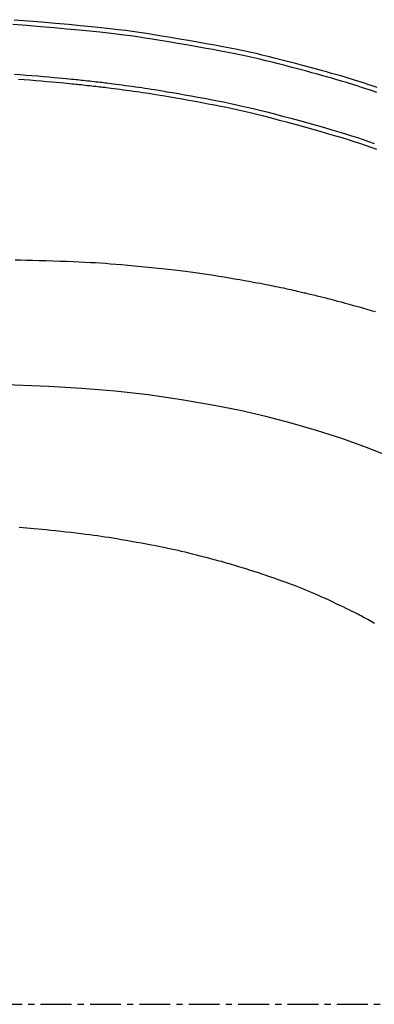
# Model space of a CAD drawing. Extents: x 14302 to 18502, y -4699 to -1729.
# Drawn here: x 15663 to 15735, y -2389 to -2190 of the extents above; entities that cross this region are included whole.
import ezdxf

# ---------------------------------------------------------------- set-up
doc = ezdxf.new("R2010")
doc.units = 0
doc.linetypes.add('CENTER1', pattern=[10, 6.25, -1.25, 1.25, -1.25])
doc.linetypes.add('CENTER2', pattern=[28.575, 19.05, -3.175, 3.175, -3.175])
doc.layers.add('2-0', color=5, linetype='CONTINUOUS')
doc.layers.add('中心線', color=1, linetype='CENTER1')

msp = doc.modelspace()

# ---------------------------------------------------------------- linework, layer by layer
at = {"layer": '2-0', "color": 5, "linetype": 'CENTER2'}
for p, q in [((15664.278, -2190.81), (15661.465, -2190.593)), ((15661.717, -2189.606), (15664.54, -2189.826)), ((15667.072, -2191.04), (15664.278, -2190.81)), ((15664.54, -2189.826), (15667.344, -2190.058)), ((15669.799, -2191.276), (15667.072, -2191.04)), ((15667.344, -2190.058), (15670.08, -2190.297)), ((15672.409, -2191.513), (15669.799, -2191.276)), ((15670.08, -2190.297), (15672.7, -2190.536)), ((15672.7, -2190.536), (15675.152, -2190.769)), ((15675.152, -2190.769), (15677.389, -2190.99)), ((15677.389, -2190.99), (15679.378, -2191.194)), ((15679.378, -2191.194), (15681.151, -2191.385)), ((15674.854, -2191.744), (15672.409, -2191.513)), ((15677.083, -2191.963), (15674.854, -2191.744)), ((15679.065, -2192.164), (15677.083, -2191.963)), ((15680.831, -2192.354), (15679.065, -2192.164)), ((15682.432, -2192.536), (15680.831, -2192.354)), ((15681.151, -2191.385), (15682.757, -2191.569)), ((15683.916, -2192.717), (15682.432, -2192.536)), ((15682.757, -2191.569), (15684.247, -2191.752)), ((15685.334, -2192.904), (15683.916, -2192.717)), ((15684.247, -2191.752), (15685.669, -2191.94)), ((15686.733, -2193.101), (15685.334, -2192.904)), ((15685.669, -2191.94), (15687.073, -2192.139)), ((15688.163, -2193.315), (15686.733, -2193.101)), ((15687.073, -2192.139), (15688.508, -2192.354)), ((15688.508, -2192.354), (15690.024, -2192.593)), ((15690.024, -2192.593), (15691.656, -2192.858)), ((15691.656, -2192.858), (15693.385, -2193.146)), ((15693.385, -2193.146), (15695.18, -2193.451)), ((15689.673, -2193.551), (15688.163, -2193.315)), ((15691.3, -2193.814), (15689.673, -2193.551)), ((15693.023, -2194.1), (15691.3, -2193.814)), ((15694.811, -2194.402), (15693.023, -2194.1)), ((15696.631, -2194.717), (15694.811, -2194.402)), ((15695.18, -2193.451), (15697.006, -2193.767)), ((15698.45, -2195.037), (15696.631, -2194.717)), ((15697.006, -2193.767), (15698.831, -2194.09)), ((15700.236, -2195.357), (15698.45, -2195.037)), ((15698.831, -2194.09), (15700.623, -2194.412)), ((15700.623, -2194.412), (15702.349, -2194.729)), ((15702.349, -2194.729), (15703.976, -2195.034)), ((15703.976, -2195.034), (15705.481, -2195.324)), ((15701.956, -2195.671), (15700.236, -2195.357)), ((15703.577, -2195.974), (15701.956, -2195.671)), ((15705.077, -2196.262), (15703.577, -2195.974)), ((15706.47, -2196.538), (15705.077, -2196.262)), ((15705.481, -2195.324), (15706.879, -2195.602)), ((15707.781, -2196.807), (15706.47, -2196.538)), ((15706.879, -2195.602), (15708.194, -2195.873)), ((15709.033, -2197.074), (15707.781, -2196.807)), ((15708.194, -2195.873), (15709.451, -2196.142)), ((15710.252, -2197.345), (15709.033, -2197.074)), ((15709.451, -2196.142), (15710.674, -2196.415)), ((15710.674, -2196.415), (15711.887, -2196.696)), ((15711.887, -2196.696), (15713.115, -2196.991)), ((15713.115, -2196.991), (15714.383, -2197.306)), ((15711.461, -2197.624), (15710.252, -2197.345)), ((15712.685, -2197.917), (15711.461, -2197.624)), ((15713.949, -2198.229), (15712.685, -2197.917)), ((15715.268, -2198.563), (15713.949, -2198.229)), ((15714.383, -2197.306), (15715.707, -2197.642)), ((15716.626, -2198.914), (15715.268, -2198.563)), ((15715.707, -2197.642), (15717.07, -2197.994)), ((15718, -2199.274), (15716.626, -2198.914)), ((15717.07, -2197.994), (15718.448, -2198.357)), ((15718.448, -2198.357), (15719.818, -2198.722)), ((15719.818, -2198.722), (15721.155, -2199.083)), ((15721.155, -2199.083), (15722.435, -2199.431)), ((15661.823, -2200.643), (15662.966, -2200.724)), ((15662.966, -2200.724), (15664.135, -2200.813)), ((15664.135, -2200.813), (15665.315, -2200.907)), ((15665.315, -2200.907), (15666.488, -2201.005)), ((15666.488, -2201.005), (15667.634, -2201.103)), ((15667.634, -2201.103), (15668.731, -2201.199)), ((15668.731, -2201.199), (15669.76, -2201.292)), ((15719.365, -2199.636), (15718, -2199.274)), ((15720.697, -2199.994), (15719.365, -2199.636)), ((15721.973, -2200.341), (15720.697, -2199.994)), ((15723.168, -2200.668), (15721.973, -2200.341)), ((15722.435, -2199.431), (15723.634, -2199.76)), ((15724.258, -2200.969), (15723.168, -2200.668)), ((15723.634, -2199.76), (15724.727, -2200.063)), ((15725.226, -2201.239), (15724.258, -2200.969)), ((15724.727, -2200.063), (15725.699, -2200.335)), ((15726.085, -2201.481), (15725.226, -2201.239)), ((15725.699, -2200.335), (15726.561, -2200.579)), ((15726.561, -2200.579), (15727.334, -2200.801)), ((15727.334, -2200.801), (15728.039, -2201.007)), ((15728.039, -2201.007), (15728.694, -2201.201)), ((15728.694, -2201.201), (15729.321, -2201.391)), ((15663.742, -2201.788), (15662.578, -2201.701)), ((15664.918, -2201.881), (15663.742, -2201.788)), ((15666.086, -2201.977), (15664.918, -2201.881)), ((15667.227, -2202.073), (15666.086, -2201.977)), ((15668.319, -2202.168), (15667.227, -2202.073)), ((15669.344, -2202.259), (15668.319, -2202.168)), ((15670.281, -2202.343), (15669.344, -2202.259)), ((15669.76, -2201.292), (15670.7, -2201.377)), ((15671.11, -2202.419), (15670.281, -2202.343)), ((15670.7, -2201.377), (15671.533, -2201.454)), ((15671.817, -2202.484), (15671.11, -2202.419)), ((15671.533, -2201.454), (15672.243, -2201.52)), ((15672.417, -2202.54), (15671.817, -2202.484)), ((15672.243, -2201.52), (15672.845, -2201.577)), ((15672.928, -2202.588), (15672.417, -2202.54)), ((15672.845, -2201.577), (15673.359, -2201.626)), ((15673.372, -2202.631), (15672.928, -2202.588)), ((15673.359, -2201.626), (15673.804, -2201.669)), ((15673.768, -2202.67), (15673.372, -2202.631)), ((15674.135, -2202.707), (15673.768, -2202.67)), ((15673.804, -2201.669), (15674.202, -2201.709)), ((15674.495, -2202.744), (15674.135, -2202.707)), ((15674.202, -2201.709), (15674.571, -2201.747)), ((15674.867, -2202.784), (15674.495, -2202.744)), ((15674.571, -2201.747), (15674.932, -2201.785)), ((15675.266, -2202.826), (15674.867, -2202.784)), ((15674.932, -2201.785), (15675.306, -2201.824)), ((15675.69, -2202.872), (15675.266, -2202.826)), ((15675.306, -2201.824), (15675.706, -2201.868)), ((15676.129, -2202.92), (15675.69, -2202.872)), ((15675.706, -2201.868), (15676.131, -2201.914)), ((15676.576, -2202.969), (15676.129, -2202.92)), ((15676.131, -2201.914), (15676.573, -2201.963)), ((15676.573, -2201.963), (15677.022, -2202.013)), ((15677.024, -2203.019), (15676.576, -2202.969)), ((15677.022, -2202.013), (15677.471, -2202.063)), ((15677.463, -2203.067), (15677.024, -2203.019)), ((15677.887, -2203.115), (15677.463, -2203.067)), ((15677.471, -2202.063), (15677.912, -2202.112)), ((15678.286, -2203.16), (15677.887, -2203.115)), ((15677.912, -2202.112), (15678.337, -2202.16)), ((15678.657, -2203.202), (15678.286, -2203.16)), ((15678.337, -2202.16), (15678.739, -2202.206)), ((15679.008, -2203.243), (15678.657, -2203.202)), ((15678.739, -2202.206), (15679.111, -2202.249)), ((15679.35, -2203.283), (15679.008, -2203.243)), ((15679.111, -2202.249), (15679.463, -2202.29)), ((15679.463, -2202.29), (15679.807, -2202.331)), ((15679.807, -2202.331), (15680.155, -2202.373)), ((15680.155, -2202.373), (15680.519, -2202.418)), ((15680.519, -2202.418), (15680.91, -2202.468)), ((15680.91, -2202.468), (15681.342, -2202.523)), ((15681.342, -2202.523), (15681.826, -2202.585)), ((15681.826, -2202.585), (15682.37, -2202.656)), ((15682.37, -2202.656), (15682.966, -2202.734)), ((15682.966, -2202.734), (15683.601, -2202.818)), ((15683.601, -2202.818), (15684.265, -2202.906)), ((15684.265, -2202.906), (15684.944, -2202.998)), ((15684.944, -2202.998), (15685.628, -2203.091)), ((15685.628, -2203.091), (15686.302, -2203.183)), ((15686.302, -2203.183), (15686.957, -2203.275)), ((15726.856, -2201.702), (15726.085, -2201.481)), ((15727.557, -2201.906), (15726.856, -2201.702)), ((15728.211, -2202.1), (15727.557, -2201.906)), ((15728.835, -2202.288), (15728.211, -2202.1)), ((15729.451, -2202.478), (15728.835, -2202.288)), ((15729.321, -2201.391), (15729.939, -2201.582)), ((15730.079, -2202.674), (15729.451, -2202.478)), ((15729.939, -2201.582), (15730.569, -2201.78)), ((15730.734, -2202.881), (15730.079, -2202.674)), ((15730.569, -2201.78), (15731.226, -2201.988)), ((15731.408, -2203.096), (15730.734, -2202.881)), ((15731.226, -2201.988), (15731.902, -2202.204)), ((15732.09, -2203.315), (15731.408, -2203.096)), ((15731.902, -2202.204), (15732.586, -2202.424)), ((15732.586, -2202.424), (15733.267, -2202.644)), ((15733.267, -2202.644), (15733.93, -2202.86)), ((15733.93, -2202.86), (15734.566, -2203.068)), ((15734.566, -2203.068), (15735.161, -2203.264)), ((15679.697, -2203.325), (15679.35, -2203.283)), ((15680.059, -2203.369), (15679.697, -2203.325)), ((15680.45, -2203.418), (15680.059, -2203.369)), ((15680.88, -2203.472), (15680.45, -2203.418)), ((15681.362, -2203.534), (15680.88, -2203.472)), ((15681.904, -2203.604), (15681.362, -2203.534)), ((15682.497, -2203.681), (15681.904, -2203.604)), ((15683.131, -2203.764), (15682.497, -2203.681)), ((15683.792, -2203.851), (15683.131, -2203.764)), ((15684.469, -2203.941), (15683.792, -2203.851)), ((15685.149, -2204.033), (15684.469, -2203.941)), ((15685.821, -2204.125), (15685.149, -2204.033)), ((15686.473, -2204.215), (15685.821, -2204.125)), ((15687.098, -2204.303), (15686.473, -2204.215)), ((15686.957, -2203.275), (15687.584, -2203.364)), ((15687.711, -2204.392), (15687.098, -2204.303)), ((15687.584, -2203.364), (15688.199, -2203.454)), ((15688.33, -2204.484), (15687.711, -2204.392)), ((15688.199, -2203.454), (15688.821, -2203.547)), ((15688.977, -2204.583), (15688.33, -2204.484)), ((15688.821, -2203.547), (15689.47, -2203.648)), ((15689.671, -2204.693), (15688.977, -2204.583)), ((15689.47, -2203.648), (15690.166, -2203.759)), ((15690.431, -2204.816), (15689.671, -2204.693)), ((15690.166, -2203.759), (15690.929, -2203.883)), ((15691.277, -2204.956), (15690.431, -2204.816)), ((15690.929, -2203.883), (15691.778, -2204.025)), ((15692.23, -2205.117), (15691.277, -2204.956)), ((15691.778, -2204.025), (15692.735, -2204.187)), ((15693.302, -2205.3), (15692.23, -2205.117)), ((15692.735, -2204.187), (15693.81, -2204.372)), ((15693.81, -2204.372), (15694.988, -2204.577)), ((15694.988, -2204.577), (15696.245, -2204.798)), ((15696.245, -2204.798), (15697.556, -2205.032)), ((15697.556, -2205.032), (15698.898, -2205.275)), ((15732.767, -2203.533), (15732.09, -2203.315)), ((15733.429, -2203.748), (15732.767, -2203.533)), ((15734.062, -2203.955), (15733.429, -2203.748)), ((15734.656, -2204.149), (15734.062, -2203.955)), ((15735.197, -2204.327), (15734.656, -2204.149)), ((15694.475, -2205.502), (15693.302, -2205.3)), ((15695.727, -2205.721), (15694.475, -2205.502)), ((15697.034, -2205.952), (15695.727, -2205.721)), ((15698.371, -2206.192), (15697.034, -2205.952)), ((15699.715, -2206.438), (15698.371, -2206.192)), ((15698.898, -2205.275), (15700.247, -2205.523)), ((15701.042, -2206.685), (15699.715, -2206.438)), ((15700.247, -2205.523), (15701.579, -2205.773)), ((15702.328, -2206.931), (15701.042, -2206.685)), ((15701.579, -2205.773), (15702.87, -2206.021)), ((15703.557, -2207.172), (15702.328, -2206.931)), ((15702.87, -2206.021), (15704.103, -2206.265)), ((15704.745, -2207.413), (15703.557, -2207.172)), ((15704.103, -2206.265), (15705.296, -2206.508)), ((15705.296, -2206.508), (15706.469, -2206.758)), ((15706.469, -2206.758), (15707.649, -2207.018)), ((15707.649, -2207.018), (15708.856, -2207.296)), ((15705.914, -2207.66), (15704.745, -2207.413)), ((15707.089, -2207.918), (15705.914, -2207.66)), ((15708.292, -2208.193), (15707.089, -2207.918)), ((15709.548, -2208.491), (15708.292, -2208.193)), ((15708.856, -2207.296), (15710.116, -2207.597)), ((15710.878, -2208.817), (15709.548, -2208.491)), ((15710.116, -2207.597), (15711.451, -2207.926)), ((15712.306, -2209.176), (15710.878, -2208.817)), ((15711.451, -2207.926), (15712.884, -2208.289)), ((15713.847, -2209.573), (15712.306, -2209.176)), ((15712.884, -2208.289), (15714.431, -2208.69)), ((15714.431, -2208.69), (15716.068, -2209.122)), ((15716.068, -2209.122), (15717.766, -2209.577)), ((15715.478, -2210.001), (15713.847, -2209.573)), ((15717.17, -2210.452), (15715.478, -2210.001)), ((15718.891, -2210.917), (15717.17, -2210.452)), ((15717.766, -2209.577), (15719.493, -2210.046)), ((15720.61, -2211.389), (15718.891, -2210.917)), ((15719.493, -2210.046), (15721.219, -2210.522)), ((15721.219, -2210.522), (15722.911, -2210.995)), ((15722.911, -2210.995), (15724.541, -2211.457)), ((15722.296, -2211.857), (15720.61, -2211.389)), ((15723.92, -2212.315), (15722.296, -2211.857)), ((15725.449, -2212.754), (15723.92, -2212.315)), ((15724.541, -2211.457), (15726.075, -2211.9)), ((15726.862, -2213.168), (15725.449, -2212.754)), ((15726.075, -2211.9), (15727.494, -2212.317)), ((15728.174, -2213.562), (15726.862, -2213.168)), ((15727.494, -2212.317), (15728.81, -2212.714)), ((15728.81, -2212.714), (15730.047, -2213.098)), ((15730.047, -2213.098), (15731.227, -2213.476)), ((15729.406, -2213.942), (15728.174, -2213.562)), ((15730.582, -2214.316), (15729.406, -2213.942)), ((15731.724, -2214.692), (15730.582, -2214.316)), ((15731.227, -2213.476), (15732.374, -2213.854)), ((15732.856, -2215.076), (15731.724, -2214.692)), ((15732.856, -2215.076), (15731.724, -2214.692)), ((15732.374, -2213.854), (15733.509, -2214.242)), ((15734, -2215.475), (15732.856, -2215.076)), ((15734, -2215.475), (15732.856, -2215.076)), ((15733.509, -2214.242), (15734.658, -2214.645)), ((15735.179, -2215.898), (15734, -2215.475)), ((15735.179, -2215.898), (15734, -2215.475)), ((15661.936, -2238.226), (15663.023, -2238.246)), ((15661.936, -2238.226), (15663.023, -2238.246)), ((15663.023, -2238.246), (15664.185, -2238.273)), ((15663.023, -2238.246), (15664.185, -2238.273)), ((15664.185, -2238.273), (15665.439, -2238.306)), ((15664.185, -2238.273), (15665.439, -2238.306)), ((15665.439, -2238.306), (15666.769, -2238.344)), ((15665.439, -2238.306), (15666.769, -2238.344)), ((15666.769, -2238.344), (15668.148, -2238.387)), ((15666.769, -2238.344), (15668.148, -2238.387)), ((15668.148, -2238.387), (15669.553, -2238.434)), ((15668.148, -2238.387), (15669.553, -2238.434)), ((15669.553, -2238.434), (15670.957, -2238.484)), ((15669.553, -2238.434), (15670.957, -2238.484)), ((15670.957, -2238.484), (15672.336, -2238.535)), ((15670.957, -2238.484), (15672.336, -2238.535)), ((15672.336, -2238.535), (15673.665, -2238.589)), ((15672.336, -2238.535), (15673.665, -2238.589)), ((15673.665, -2238.589), (15674.918, -2238.642)), ((15673.665, -2238.589), (15674.918, -2238.642)), ((15673.665, -2238.589), (15674.918, -2238.642)), ((15674.918, -2238.642), (15676.078, -2238.695)), ((15674.918, -2238.642), (15676.078, -2238.695)), ((15674.918, -2238.642), (15676.078, -2238.695)), ((15676.078, -2238.695), (15677.163, -2238.75)), ((15676.078, -2238.695), (15677.163, -2238.75)), ((15676.078, -2238.695), (15677.163, -2238.75)), ((15677.163, -2238.75), (15678.197, -2238.808)), ((15677.163, -2238.75), (15678.197, -2238.808)), ((15677.163, -2238.75), (15678.197, -2238.808)), ((15678.197, -2238.808), (15679.205, -2238.87)), ((15678.197, -2238.808), (15679.205, -2238.87)), ((15678.197, -2238.808), (15679.205, -2238.87)), ((15679.205, -2238.87), (15680.214, -2238.939)), ((15679.205, -2238.87), (15680.214, -2238.939)), ((15679.205, -2238.87), (15680.214, -2238.939)), ((15680.214, -2238.939), (15681.246, -2239.017)), ((15680.214, -2238.939), (15681.246, -2239.017)), ((15680.214, -2238.939), (15681.246, -2239.017)), ((15681.246, -2239.017), (15682.329, -2239.104)), ((15681.246, -2239.017), (15682.329, -2239.104)), ((15681.246, -2239.017), (15682.329, -2239.104)), ((15682.329, -2239.104), (15683.486, -2239.204)), ((15682.329, -2239.104), (15683.486, -2239.204)), ((15682.329, -2239.104), (15683.486, -2239.204)), ((15683.486, -2239.204), (15684.736, -2239.316)), ((15683.486, -2239.204), (15684.736, -2239.316)), ((15683.486, -2239.204), (15684.736, -2239.316)), ((15684.736, -2239.316), (15686.06, -2239.44)), ((15684.736, -2239.316), (15686.06, -2239.44)), ((15684.736, -2239.316), (15686.06, -2239.44)), ((15686.06, -2239.44), (15687.434, -2239.572)), ((15686.06, -2239.44), (15687.434, -2239.572)), ((15686.06, -2239.44), (15687.434, -2239.572)), ((15687.434, -2239.572), (15688.832, -2239.71)), ((15687.434, -2239.572), (15688.832, -2239.71)), ((15687.434, -2239.572), (15688.832, -2239.71)), ((15688.832, -2239.71), (15690.231, -2239.851)), ((15688.832, -2239.71), (15690.231, -2239.851)), ((15688.832, -2239.71), (15690.231, -2239.851)), ((15690.231, -2239.851), (15691.604, -2239.994)), ((15690.231, -2239.851), (15691.604, -2239.994)), ((15690.231, -2239.851), (15691.604, -2239.994)), ((15691.604, -2239.994), (15692.927, -2240.136)), ((15691.604, -2239.994), (15692.927, -2240.136)), ((15691.604, -2239.994), (15692.927, -2240.136)), ((15692.927, -2240.136), (15694.175, -2240.273)), ((15692.927, -2240.136), (15694.175, -2240.273)), ((15692.927, -2240.136), (15694.175, -2240.273)), ((15694.175, -2240.273), (15695.329, -2240.405)), ((15694.175, -2240.273), (15695.329, -2240.405)), ((15694.175, -2240.273), (15695.329, -2240.405)), ((15695.329, -2240.405), (15696.402, -2240.532)), ((15695.329, -2240.405), (15696.402, -2240.532)), ((15695.329, -2240.405), (15696.402, -2240.532)), ((15696.402, -2240.532), (15697.412, -2240.658)), ((15696.402, -2240.532), (15697.412, -2240.658)), ((15696.402, -2240.532), (15697.412, -2240.658)), ((15697.412, -2240.658), (15698.378, -2240.785)), ((15697.412, -2240.658), (15698.378, -2240.785)), ((15697.412, -2240.658), (15698.378, -2240.785)), ((15698.378, -2240.785), (15699.318, -2240.915)), ((15698.378, -2240.785), (15699.318, -2240.915)), ((15698.378, -2240.785), (15699.318, -2240.915)), ((15699.318, -2240.915), (15700.252, -2241.051)), ((15699.318, -2240.915), (15700.252, -2241.051)), ((15699.318, -2240.915), (15700.252, -2241.051)), ((15700.252, -2241.051), (15701.198, -2241.194)), ((15700.252, -2241.051), (15701.198, -2241.194)), ((15700.252, -2241.051), (15701.198, -2241.194)), ((15701.198, -2241.194), (15702.174, -2241.348)), ((15701.198, -2241.194), (15702.174, -2241.348)), ((15701.198, -2241.194), (15702.174, -2241.348)), ((15702.174, -2241.348), (15703.194, -2241.514)), ((15702.174, -2241.348), (15703.194, -2241.514)), ((15703.194, -2241.514), (15704.245, -2241.69)), ((15703.194, -2241.514), (15704.245, -2241.69)), ((15704.245, -2241.69), (15705.309, -2241.87)), ((15704.245, -2241.69), (15705.309, -2241.87)), ((15705.309, -2241.87), (15706.365, -2242.053)), ((15705.309, -2241.87), (15706.365, -2242.053)), ((15706.365, -2242.053), (15707.397, -2242.233)), ((15706.365, -2242.053), (15707.397, -2242.233)), ((15707.397, -2242.233), (15708.385, -2242.408)), ((15707.397, -2242.233), (15708.385, -2242.408)), ((15708.385, -2242.408), (15709.311, -2242.574)), ((15708.385, -2242.408), (15709.311, -2242.574)), ((15709.311, -2242.574), (15710.155, -2242.727)), ((15709.311, -2242.574), (15710.155, -2242.727)), ((15710.155, -2242.727), (15710.906, -2242.864)), ((15710.155, -2242.727), (15710.906, -2242.864)), ((15710.906, -2242.864), (15711.572, -2242.988)), ((15710.906, -2242.864), (15711.572, -2242.988)), ((15711.572, -2242.988), (15712.169, -2243.101)), ((15711.572, -2242.988), (15712.169, -2243.101)), ((15712.169, -2243.101), (15712.714, -2243.206)), ((15712.169, -2243.101), (15712.714, -2243.206)), ((15712.714, -2243.206), (15713.22, -2243.306)), ((15712.714, -2243.206), (15713.22, -2243.306)), ((15713.22, -2243.306), (15713.705, -2243.403)), ((15713.22, -2243.306), (15713.705, -2243.403)), ((15713.705, -2243.403), (15714.184, -2243.502)), ((15713.705, -2243.403), (15714.184, -2243.502)), ((15714.184, -2243.502), (15714.672, -2243.604)), ((15714.184, -2243.502), (15714.672, -2243.604)), ((15714.672, -2243.604), (15715.181, -2243.712)), ((15714.672, -2243.604), (15715.181, -2243.712)), ((15715.181, -2243.712), (15715.705, -2243.824)), ((15715.181, -2243.712), (15715.705, -2243.824)), ((15715.705, -2243.824), (15716.235, -2243.939)), ((15715.705, -2243.824), (15716.235, -2243.939)), ((15716.235, -2243.939), (15716.762, -2244.054)), ((15716.235, -2243.939), (15716.762, -2244.054)), ((15716.762, -2244.054), (15717.276, -2244.166)), ((15716.762, -2244.054), (15717.276, -2244.166)), ((15717.276, -2244.166), (15717.769, -2244.275)), ((15717.276, -2244.166), (15717.769, -2244.275)), ((15717.769, -2244.275), (15718.231, -2244.377)), ((15717.769, -2244.275), (15718.231, -2244.377)), ((15718.231, -2244.377), (15718.652, -2244.471)), ((15718.231, -2244.377), (15718.652, -2244.471)), ((15718.652, -2244.471), (15719.026, -2244.554)), ((15718.652, -2244.471), (15719.026, -2244.554)), ((15719.026, -2244.554), (15719.36, -2244.629)), ((15719.026, -2244.554), (15719.36, -2244.629)), ((15719.36, -2244.629), (15719.663, -2244.698)), ((15719.36, -2244.629), (15719.663, -2244.698)), ((15719.663, -2244.698), (15719.945, -2244.762)), ((15719.663, -2244.698), (15719.945, -2244.762)), ((15719.945, -2244.762), (15720.213, -2244.825)), ((15719.945, -2244.762), (15720.213, -2244.825)), ((15720.213, -2244.825), (15720.479, -2244.887)), ((15720.213, -2244.825), (15720.479, -2244.887)), ((15720.479, -2244.887), (15720.751, -2244.951)), ((15720.479, -2244.887), (15720.751, -2244.951)), ((15720.751, -2244.951), (15721.038, -2245.02)), ((15720.751, -2244.951), (15721.038, -2245.02)), ((15721.038, -2245.02), (15721.347, -2245.094)), ((15721.038, -2245.02), (15721.347, -2245.094)), ((15721.347, -2245.094), (15721.675, -2245.173)), ((15721.347, -2245.094), (15721.675, -2245.173)), ((15721.675, -2245.173), (15722.016, -2245.255)), ((15721.675, -2245.173), (15722.016, -2245.255)), ((15722.016, -2245.255), (15722.363, -2245.339)), ((15722.016, -2245.255), (15722.363, -2245.339)), ((15722.363, -2245.339), (15722.709, -2245.423)), ((15722.363, -2245.339), (15722.709, -2245.423)), ((15722.709, -2245.423), (15723.05, -2245.507)), ((15722.709, -2245.423), (15723.05, -2245.507)), ((15723.05, -2245.507), (15723.377, -2245.587)), ((15723.05, -2245.507), (15723.377, -2245.587)), ((15723.377, -2245.587), (15723.687, -2245.663)), ((15723.377, -2245.587), (15723.687, -2245.663)), ((15723.687, -2245.663), (15723.975, -2245.734)), ((15723.687, -2245.663), (15723.975, -2245.734)), ((15723.975, -2245.734), (15724.253, -2245.804)), ((15723.975, -2245.734), (15724.253, -2245.804)), ((15724.253, -2245.804), (15724.537, -2245.876)), ((15724.253, -2245.804), (15724.537, -2245.876)), ((15724.537, -2245.876), (15724.843, -2245.954)), ((15724.537, -2245.876), (15724.843, -2245.954)), ((15724.843, -2245.954), (15725.186, -2246.043)), ((15724.843, -2245.954), (15725.186, -2246.043)), ((15725.186, -2246.043), (15725.58, -2246.146)), ((15725.186, -2246.043), (15725.58, -2246.146)), ((15725.58, -2246.146), (15726.043, -2246.268)), ((15725.58, -2246.146), (15726.043, -2246.268)), ((15726.043, -2246.268), (15726.588, -2246.412)), ((15726.043, -2246.268), (15726.588, -2246.412)), ((15726.588, -2246.412), (15727.227, -2246.582)), ((15726.588, -2246.412), (15727.227, -2246.582)), ((15727.227, -2246.582), (15727.949, -2246.774)), ((15727.227, -2246.582), (15727.949, -2246.774)), ((15727.949, -2246.774), (15728.738, -2246.986)), ((15727.949, -2246.774), (15728.738, -2246.986)), ((15728.738, -2246.986), (15729.579, -2247.214)), ((15728.738, -2246.986), (15729.579, -2247.214)), ((15729.579, -2247.214), (15730.456, -2247.454)), ((15729.579, -2247.214), (15730.456, -2247.454)), ((15730.456, -2247.454), (15731.353, -2247.703)), ((15730.456, -2247.454), (15731.353, -2247.703)), ((15731.353, -2247.703), (15732.255, -2247.956)), ((15731.353, -2247.703), (15732.255, -2247.956)), ((15732.255, -2247.956), (15733.147, -2248.211)), ((15732.255, -2247.956), (15733.147, -2248.211)), ((15733.147, -2248.211), (15734.017, -2248.466)), ((15733.147, -2248.211), (15734.017, -2248.466)), ((15734.017, -2248.466), (15734.876, -2248.723)), ((15734.017, -2248.466), (15734.876, -2248.723)), ((15668.68, -2263.858), (15660.076, -2263.561)), ((15675.422, -2264.266), (15668.68, -2263.858)), ((15682.159, -2264.844), (15675.422, -2264.266)), ((15682.159, -2264.844), (15675.422, -2264.266)), ((15688.892, -2265.606), (15682.159, -2264.844)), ((15688.892, -2265.606), (15682.159, -2264.844)), ((15695.586, -2266.558), (15688.892, -2265.606)), ((15695.586, -2266.558), (15688.892, -2265.606)), ((15702.228, -2267.706), (15695.586, -2266.558)), ((15702.228, -2267.706), (15695.586, -2266.558)), ((15707.471, -2268.766), (15702.228, -2267.706)), ((15707.471, -2268.766), (15702.228, -2267.706)), ((15712.678, -2269.962), (15707.471, -2268.766)), ((15712.678, -2269.962), (15707.471, -2268.766)), ((15717.847, -2271.299), (15712.678, -2269.962)), ((15717.847, -2271.299), (15712.678, -2269.962)), ((15722.975, -2272.784), (15717.847, -2271.299)), ((15722.975, -2272.784), (15717.847, -2271.299)), ((15728.061, -2274.426), (15722.975, -2272.784)), ((15728.061, -2274.426), (15722.975, -2272.784)), ((15733.103, -2276.233), (15728.061, -2274.426)), ((15733.103, -2276.233), (15728.061, -2274.426)), ((15738.097, -2278.213), (15733.103, -2276.233)), ((15738.097, -2278.213), (15733.103, -2276.233)), ((15663.535, -2292.507), (15662.727, -2292.45)), ((15664.304, -2292.565), (15663.535, -2292.507)), ((15665.055, -2292.626), (15664.304, -2292.565)), ((15665.806, -2292.691), (15665.055, -2292.626)), ((15666.574, -2292.762), (15665.806, -2292.691)), ((15667.38, -2292.84), (15666.574, -2292.762)), ((15668.241, -2292.927), (15667.38, -2292.84)), ((15669.17, -2293.025), (15668.241, -2292.927)), ((15670.155, -2293.131), (15669.17, -2293.025)), ((15671.177, -2293.244), (15670.155, -2293.131)), ((15672.218, -2293.361), (15671.177, -2293.244)), ((15673.258, -2293.481), (15672.218, -2293.361)), ((15674.279, -2293.6), (15673.258, -2293.481)), ((15674.279, -2293.6), (15673.258, -2293.481)), ((15675.263, -2293.718), (15674.279, -2293.6)), ((15675.263, -2293.718), (15674.279, -2293.6)), ((15676.19, -2293.831), (15675.263, -2293.718)), ((15676.19, -2293.831), (15675.263, -2293.718)), ((15677.05, -2293.94), (15676.19, -2293.831)), ((15677.05, -2293.94), (15676.19, -2293.831)), ((15677.852, -2294.044), (15677.05, -2293.94)), ((15677.852, -2294.044), (15677.05, -2293.94)), ((15678.618, -2294.149), (15677.852, -2294.044)), ((15678.618, -2294.149), (15677.852, -2294.044)), ((15679.364, -2294.255), (15678.618, -2294.149)), ((15679.364, -2294.255), (15678.618, -2294.149)), ((15680.11, -2294.366), (15679.364, -2294.255)), ((15680.11, -2294.366), (15679.364, -2294.255)), ((15680.873, -2294.485), (15680.11, -2294.366)), ((15680.873, -2294.485), (15680.11, -2294.366)), ((15681.674, -2294.614), (15680.873, -2294.485)), ((15681.674, -2294.614), (15680.873, -2294.485)), ((15682.529, -2294.757), (15681.674, -2294.614)), ((15682.529, -2294.757), (15681.674, -2294.614)), ((15683.452, -2294.915), (15682.529, -2294.757)), ((15683.452, -2294.915), (15682.529, -2294.757)), ((15684.431, -2295.085), (15683.452, -2294.915)), ((15684.431, -2295.085), (15683.452, -2294.915)), ((15685.446, -2295.264), (15684.431, -2295.085)), ((15685.446, -2295.264), (15684.431, -2295.085)), ((15686.479, -2295.45), (15685.446, -2295.264)), ((15686.479, -2295.45), (15685.446, -2295.264)), ((15687.512, -2295.638), (15686.479, -2295.45)), ((15687.512, -2295.638), (15686.479, -2295.45)), ((15688.527, -2295.826), (15687.512, -2295.638)), ((15688.527, -2295.826), (15687.512, -2295.638)), ((15689.504, -2296.009), (15688.527, -2295.826)), ((15689.504, -2296.009), (15688.527, -2295.826)), ((15690.425, -2296.185), (15689.504, -2296.009)), ((15690.425, -2296.185), (15689.504, -2296.009)), ((15691.277, -2296.351), (15690.425, -2296.185)), ((15691.277, -2296.351), (15690.425, -2296.185)), ((15692.069, -2296.51), (15691.277, -2296.351)), ((15692.069, -2296.51), (15691.277, -2296.351)), ((15692.814, -2296.663), (15692.069, -2296.51)), ((15692.814, -2296.663), (15692.069, -2296.51)), ((15693.527, -2296.815), (15692.814, -2296.663)), ((15693.527, -2296.815), (15692.814, -2296.663)), ((15694.221, -2296.967), (15693.527, -2296.815)), ((15694.221, -2296.967), (15693.527, -2296.815)), ((15694.909, -2297.123), (15694.221, -2296.967)), ((15694.909, -2297.123), (15694.221, -2296.967)), ((15695.606, -2297.286), (15694.909, -2297.123)), ((15695.606, -2297.286), (15694.909, -2297.123)), ((15696.326, -2297.458), (15695.606, -2297.286)), ((15696.326, -2297.458), (15695.606, -2297.286)), ((15697.078, -2297.642), (15696.326, -2297.458)), ((15697.078, -2297.642), (15696.326, -2297.458)), ((15697.852, -2297.835), (15697.078, -2297.642)), ((15697.852, -2297.835), (15697.078, -2297.642)), ((15698.635, -2298.032), (15697.852, -2297.835)), ((15698.635, -2298.032), (15697.852, -2297.835)), ((15699.414, -2298.23), (15698.635, -2298.032)), ((15699.414, -2298.23), (15698.635, -2298.032)), ((15700.173, -2298.426), (15699.414, -2298.23)), ((15700.173, -2298.426), (15699.414, -2298.23)), ((15700.901, -2298.615), (15700.173, -2298.426)), ((15700.901, -2298.615), (15700.173, -2298.426)), ((15701.583, -2298.793), (15700.901, -2298.615)), ((15701.583, -2298.793), (15700.901, -2298.615)), ((15702.204, -2298.957), (15701.583, -2298.793)), ((15702.204, -2298.957), (15701.583, -2298.793)), ((15702.757, -2299.104), (15702.204, -2298.957)), ((15702.757, -2299.104), (15702.204, -2298.957)), ((15703.25, -2299.237), (15702.757, -2299.104)), ((15703.697, -2299.358), (15703.25, -2299.237)), ((15704.112, -2299.473), (15703.697, -2299.358)), ((15704.508, -2299.585), (15704.112, -2299.473)), ((15704.9, -2299.697), (15704.508, -2299.585)), ((15705.3, -2299.814), (15704.9, -2299.697)), ((15705.723, -2299.939), (15705.3, -2299.814)), ((15706.179, -2300.075), (15705.723, -2299.939)), ((15706.662, -2300.22), (15706.179, -2300.075)), ((15707.163, -2300.371), (15706.662, -2300.22)), ((15707.673, -2300.526), (15707.163, -2300.371)), ((15708.182, -2300.682), (15707.673, -2300.526)), ((15708.683, -2300.836), (15708.182, -2300.682)), ((15709.165, -2300.985), (15708.683, -2300.836)), ((15709.619, -2301.126), (15709.165, -2300.985)), ((15710.04, -2301.259), (15709.619, -2301.126)), ((15710.437, -2301.385), (15710.04, -2301.259)), ((15710.825, -2301.511), (15710.437, -2301.385)), ((15711.217, -2301.64), (15710.825, -2301.511)), ((15711.625, -2301.777), (15711.217, -2301.64)), ((15712.065, -2301.926), (15711.625, -2301.777)), ((15712.549, -2302.093), (15712.065, -2301.926)), ((15713.09, -2302.281), (15712.549, -2302.093)), ((15713.699, -2302.495), (15713.09, -2302.281)), ((15714.365, -2302.73), (15713.699, -2302.495)), ((15715.075, -2302.983), (15714.365, -2302.73)), ((15715.816, -2303.248), (15715.075, -2302.983)), ((15716.574, -2303.522), (15715.816, -2303.248)), ((15717.336, -2303.801), (15716.574, -2303.522)), ((15718.087, -2304.078), (15717.336, -2303.801)), ((15718.815, -2304.351), (15718.087, -2304.078)), ((15719.509, -2304.616), (15718.815, -2304.351)), ((15720.174, -2304.875), (15719.509, -2304.616)), ((15720.82, -2305.132), (15720.174, -2304.875)), ((15721.455, -2305.391), (15720.82, -2305.132)), ((15722.087, -2305.656), (15721.455, -2305.391)), ((15722.725, -2305.93), (15722.087, -2305.656)), ((15723.379, -2306.217), (15722.725, -2305.93)), ((15724.056, -2306.52), (15723.379, -2306.217)), ((15724.763, -2306.843), (15724.056, -2306.52)), ((15725.489, -2307.18), (15724.763, -2306.843)), ((15726.222, -2307.524), (15725.489, -2307.18)), ((15726.95, -2307.869), (15726.222, -2307.524)), ((15727.66, -2308.208), (15726.95, -2307.869)), ((15728.339, -2308.535), (15727.66, -2308.208)), ((15728.974, -2308.843), (15728.339, -2308.535)), ((15729.553, -2309.126), (15728.974, -2308.843)), ((15730.066, -2309.378), (15729.553, -2309.126)), ((15730.522, -2309.605), (15730.066, -2309.378)), ((15730.929, -2309.809), (15730.522, -2309.605)), ((15731.3, -2309.998), (15730.929, -2309.809)), ((15731.645, -2310.176), (15731.3, -2309.998)), ((15731.973, -2310.349), (15731.645, -2310.176)), ((15732.297, -2310.521), (15731.973, -2310.349)), ((15732.626, -2310.699), (15732.297, -2310.521)), ((15732.968, -2310.886), (15732.626, -2310.699)), ((15733.32, -2311.079), (15732.968, -2310.886)), ((15733.676, -2311.276), (15733.32, -2311.079)), ((15734.03, -2311.473), (15733.676, -2311.276)), ((15734.375, -2311.665), (15734.03, -2311.473)), ((15734.705, -2311.85), (15734.375, -2311.665))]:
    msp.add_line(p, q, dxfattribs=at)
at = {"layer": '中心線', "linetype": 'CENTER1'}
msp.add_line((15157.085, -2388.995), (16047.085, -2388.995), dxfattribs=at)

doc.saveas('drawing.dxf')
